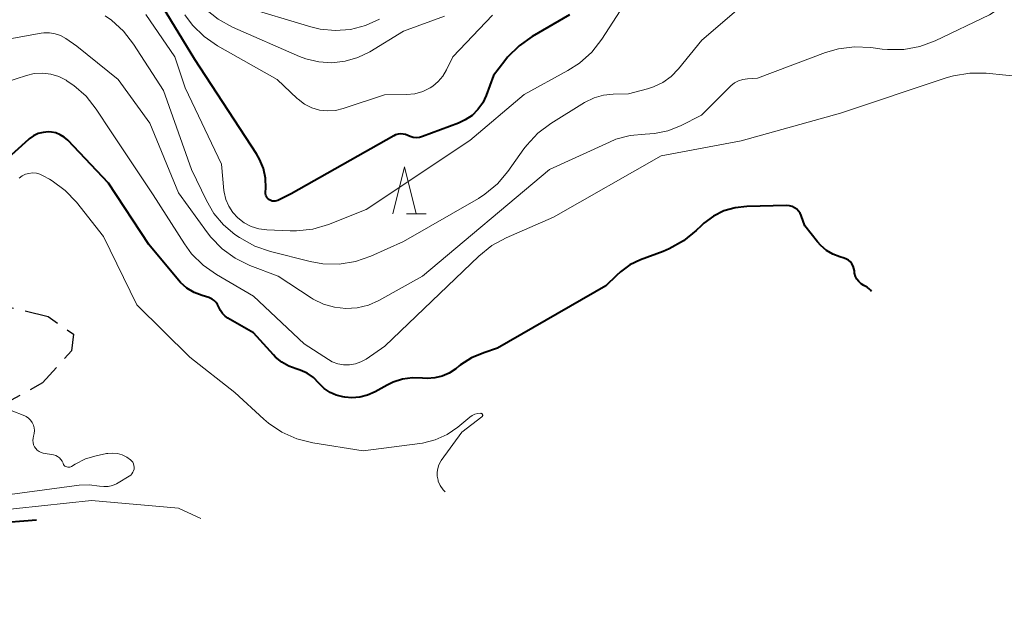
# Model space of a CAD drawing. Units: metres. Extents: x -81927 to -80000, y 30000 to 31500.
# Drawn here: x -81030 to -80925, y 30119 to 30181 of the extents above; entities that cross this region are included whole.
import ezdxf

# ---------------------------------------------------------------- set-up
doc = ezdxf.new("R2010")
doc.units = ezdxf.units.M
doc.linetypes.add('22106', pattern=[5, 3.75, -1.25])
for name, color, linetype, lineweight in [('210600_庭園路等', 7, 'Continuous', 30), ('633200_針葉樹林', 7, 'Continuous', 13), ('710100_等高線(計曲線)', 7, 'Continuous', 40), ('710200_等高線(主曲線)', 7, 'Continuous', 13)]:
    doc.layers.add(name, color=color, linetype=linetype, lineweight=lineweight)

msp = doc.modelspace()

# ---------------------------------------------------------------- linework, layer by layer
at = {"layer": '210600_庭園路等', "linetype": '22106', "lineweight": 30, "flags": 128}
msp.add_lwpolyline([(-81281.62, 30125.73), (-81274.3, 30126.02), (-81267.13, 30125.89), (-81254.08, 30126.13), (-81241.39, 30127.03), (-81234.72, 30128.52), (-81232.45, 30129.56), (-81230.33, 30131.3), (-81226.34, 30138.42), (-81223.11, 30143.36), (-81217.93, 30148.05), (-81210.25, 30153.47), (-81205.4, 30155.62), (-81199.93, 30157.4), (-81195.58, 30157.59), (-81191.45, 30157.17), (-81187.05, 30155.74), (-81180.55, 30154.02), (-81176.67, 30153.55), (-81169.14, 30153.55), (-81165.37, 30152.26), (-81154.85, 30144.92), (-81147.26, 30141.66), (-81143.14, 30140.96), (-81138.55, 30140.84), (-81126.2, 30142.01), (-81122.2, 30141.78), (-81116.86, 30140.1), (-81113.82, 30139.7), (-81108.66, 30139.7), (-81103.42, 30140.46), (-81086.91, 30144.02), (-81077.73, 30146.49), (-81071.32, 30148.11), (-81066.2, 30148.37), (-81049.38, 30147.55), (-81043.14, 30148.14), (-81037.03, 30149.93), (-81034.16, 30150.81), (-81031.73, 30150.49), (-81026.91, 30149.31), (-81024.2, 30147.43), (-81024.44, 30145.66), (-81027.5, 30142.25), (-81038.67, 30136.13), (-81050.85, 30130.93), (-81058.04, 30128.27), (-81063.97, 30125.18), (-81071.85, 30121.53), (-81079.49, 30119.65), (-81094.32, 30118.12), (-81109.82, 30116.68), (-81118.32, 30115.88), (-81135.02, 30113.18), (-81149.06, 30109.93)], dxfattribs=at)
at = {"layer": '633200_針葉樹林', "linetype": 'Continuous', "lineweight": 13}
msp.add_line((-80988.69, 30160.28), (-80986.61, 30160.28), dxfattribs=at)
at = {"layer": '633200_針葉樹林', "linetype": 'Continuous', "lineweight": 13, "flags": 128}
msp.add_lwpolyline([(-80990.15, 30160.28), (-80988.9, 30165.28), (-80987.65, 30160.28)], dxfattribs=at)
at = {"layer": '710100_等高線(計曲線)', "linetype": 'Continuous', "lineweight": 40, "flags": 128}
for points, elevation in [([(-80971.3, 30181.49), (-80975.28, 30179.17), (-80976.69, 30178.18), (-80977.91, 30176.95), (-80978.2, 30176.59), (-80979.4, 30175), (-80980.2, 30172.87), (-80980.57, 30172.08), (-80981.08, 30171.37), (-80981.7, 30170.76), (-80982.42, 30170.27), (-80983.14, 30169.93), (-80987, 30168.49), (-80987.32, 30168.41), (-80987.65, 30168.38), (-80987.98, 30168.4), (-80988.29, 30168.49), (-80988.55, 30168.6), (-80988.8, 30168.71), (-80989.06, 30168.77), (-80989.33, 30168.78), (-80989.6, 30168.75), (-80989.86, 30168.67), (-80990.04, 30168.58), (-81001, 30162.4), (-81002.4, 30161.7), (-81002.55, 30161.64), (-81002.71, 30161.61), (-81002.86, 30161.61), (-81003.02, 30161.63), (-81003.17, 30161.68), (-81003.31, 30161.76), (-81003.44, 30161.86), (-81003.54, 30161.97), (-81003.63, 30162.11), (-81003.69, 30162.26), (-81003.72, 30162.41), (-81003.72, 30162.57), (-81003.7, 30163), (-81003.74, 30164.07), (-81003.96, 30165.11), (-81004.37, 30166.1), (-81004.7, 30166.67), (-81011.28, 30176.72), (-81015.12, 30183)], 40), ([(-80992.05, 30141.28), (-80992.84, 30140.93), (-80993.67, 30140.71), (-80994.53, 30140.65), (-80995.28, 30140.72), (-80995.47, 30140.75), (-80996.18, 30140.93), (-80996.85, 30141.23), (-80997.46, 30141.65), (-80998, 30142.18), (-80998.03, 30142.22), (-80998.61, 30142.8), (-80999.28, 30143.26), (-81000.02, 30143.6), (-81000.45, 30143.74), (-81001.26, 30144.02), (-81002, 30144.44), (-81002.66, 30144.98), (-81002.89, 30145.22), (-81005, 30147.57), (-81007.74, 30149.14), (-81008.05, 30149.37), (-81008.33, 30149.64), (-81008.55, 30149.96), (-81008.72, 30150.32), (-81008.84, 30150.58), (-81009, 30150.81), (-81009.2, 30151.01), (-81009.43, 30151.18), (-81009.69, 30151.3), (-81009.79, 30151.33), (-81010.5, 30151.54), (-81011.34, 30151.88), (-81012.11, 30152.35), (-81012.79, 30152.95), (-81013.01, 30153.2), (-81016.17, 30157), (-81020.48, 30163.52), (-81024.83, 30168.12), (-81025.2, 30168.45), (-81025.62, 30168.7), (-81026.08, 30168.88), (-81026.56, 30168.98), (-81026.88, 30169), (-81027.43, 30168.95), (-81027.97, 30168.81), (-81028.47, 30168.57), (-81028.93, 30168.26), (-81029, 30168.19), (-81031.58, 30165.89)], 30), ([(-80939.11, 30151.99), (-80939.21, 30152.14), (-80939.35, 30152.28), (-80939.51, 30152.4), (-80939.57, 30152.43), (-80939.93, 30152.63), (-80940.21, 30152.81), (-80940.45, 30153.04), (-80940.65, 30153.31), (-80940.8, 30153.6), (-80940.9, 30153.92), (-80940.93, 30154.2), (-80940.97, 30154.45), (-80941.06, 30154.7), (-80941.18, 30154.93), (-80941.34, 30155.13), (-80941.54, 30155.31), (-80941.76, 30155.44), (-80942.03, 30155.55), (-80942.46, 30155.67), (-80943.21, 30155.95), (-80943.9, 30156.36), (-80944.51, 30156.88), (-80944.86, 30157.27), (-80946.2, 30159), (-80946.6, 30160.08), (-80946.72, 30160.33), (-80946.88, 30160.56), (-80947.08, 30160.76), (-80947.32, 30160.92), (-80947.57, 30161.04), (-80947.84, 30161.11), (-80948.15, 30161.14), (-80952.39, 30161.06), (-80953.63, 30160.92), (-80954.84, 30160.57), (-80955.96, 30160.02), (-80956.98, 30159.28), (-80957.28, 30159), (-80957.81, 30158.49), (-80959.16, 30157.38), (-80960.67, 30156.52), (-80961.31, 30156.26), (-80963.72, 30155.36), (-80964.86, 30154.82), (-80965.88, 30154.08), (-80966.3, 30153.7), (-80967.42, 30152.58), (-80979, 30145.93), (-80980.45, 30145.46), (-80981.76, 30144.91), (-80982.95, 30144.15), (-80983.08, 30144.05), (-80983.45, 30143.75), (-80984.13, 30143.29), (-80984.88, 30142.96), (-80985.67, 30142.77), (-80986.49, 30142.71), (-80986.98, 30142.75), (-80987, 30142.75), (-80988.06, 30142.79), (-80989.12, 30142.64), (-80990.13, 30142.32), (-80990.76, 30142.01), (-80992.05, 30141.28)], 30), ([(-81042.74, 30119.39), (-81042.8, 30119.52), (-81042.94, 30119.99), (-81043.01, 30120.47), (-81042.99, 30120.95), (-81042.89, 30121.43), (-81042.71, 30121.85), (-81042.38, 30122.4), (-81041.95, 30122.87), (-81041.46, 30123.26), (-81040.97, 30123.53), (-81032.72, 30127.28), (-81028.14, 30127.66)], 30)]:
    msp.add_lwpolyline(points, dxfattribs=dict(at, elevation=elevation))
at = {"layer": '710200_等高線(主曲線)', "linetype": 'Continuous', "lineweight": 13, "flags": 128}
for points, elevation in [([(-80991.59, 30181.03), (-80993.08, 30180.35), (-80994.66, 30179.93), (-80996.29, 30179.8), (-80997.92, 30179.96), (-80998.91, 30180.19), (-81006.25, 30182.39), (-81007.87, 30183.03), (-81009.35, 30183.94), (-81010.31, 30184.76), (-81016.82, 30191), (-81021.76, 30196.24), (-81025.5, 30199.83), (-81026.86, 30200.92), (-81028.39, 30201.76), (-81028.94, 30201.99), (-81035.56, 30204.44)], 46), ([(-81007.25, 30180.16), (-81008.78, 30181), (-81010.14, 30182.08), (-81010.86, 30182.84), (-81015.6, 30188.4), (-81021, 30193.95), (-81027.51, 30198.49), (-81029.32, 30199.68), (-81030.39, 30200.25)], 44), ([(-80923.04, 30183.8), (-80926.52, 30181.48), (-80932.3, 30178.72), (-80933.93, 30178.11), (-80935.65, 30177.79), (-80937.39, 30177.77), (-80937.96, 30177.83), (-80939.16, 30178), (-80940.9, 30178.08), (-80942.63, 30177.86), (-80944.02, 30177.45), (-80951.26, 30174.74), (-80952.33, 30174.67), (-80952.81, 30174.6), (-80953.27, 30174.45), (-80953.7, 30174.22), (-80954.09, 30173.91)], 34), ([(-80952.25, 30183), (-80957.21, 30178.79), (-80959.7, 30175.72), (-80960.46, 30174.92), (-80961.35, 30174.28), (-80962.34, 30173.79), (-80963, 30173.58), (-80965, 30173.06), (-80966.65, 30173.03), (-80967.68, 30172.92), (-80968.69, 30172.63), (-80969.7, 30172.13), (-80973.29, 30169.9), (-80974.68, 30168.85), (-80975.87, 30167.58), (-80976.17, 30167.19), (-80977.87, 30164.79), (-80978.99, 30163.46), (-80980.34, 30162.35), (-80981.03, 30161.91), (-80989, 30157.31), (-80992.5, 30155.75), (-80994.15, 30155.19), (-80995.87, 30154.91), (-80997.62, 30154.94), (-80998.98, 30155.19), (-81003.21, 30156.24), (-81004.86, 30156.81), (-81006.51, 30157.73), (-81007, 30158.07), (-81008.22, 30159.09), (-81009.25, 30160.31), (-81010.04, 30161.67), (-81011.61, 30165), (-81014.6, 30173.4), (-81017.81, 30178.35), (-81018.88, 30179.73), (-81020.17, 30180.9), (-81020.85, 30181.37)], 36), ([(-80965.51, 30182.49), (-80967.86, 30178.88), (-80968.94, 30177.5), (-80970.24, 30176.34), (-80971.47, 30175.55), (-80976.16, 30173), (-80981.93, 30168.07), (-80993, 30160.72), (-80997.03, 30159.14), (-80998.7, 30158.64), (-81000.43, 30158.45), (-81001.11, 30158.45), (-81003.6, 30158.56), (-81004.45, 30158.67), (-81005.26, 30158.92), (-81006.02, 30159.32), (-81006.68, 30159.82), (-81007.22, 30160.4), (-81007.65, 30161.07), (-81007.96, 30161.8), (-81008.14, 30162.57), (-81008.16, 30162.76), (-81008.44, 30165.56), (-81012.3, 30173.7), (-81013.41, 30177), (-81016.49, 30181.51)], 38), ([(-80979.52, 30181.44), (-80983.77, 30177), (-80984.42, 30175.61), (-80984.81, 30174.94), (-80985.3, 30174.36), (-80985.9, 30173.86), (-80986.17, 30173.69), (-80986.96, 30173.31), (-80987.81, 30173.07), (-80988.69, 30172.99), (-80991.04, 30172.96), (-80995.44, 30171.49), (-80996.27, 30171.29), (-80997.13, 30171.24), (-80997.98, 30171.33), (-80998.79, 30171.58), (-80999.56, 30171.96), (-81000.24, 30172.47), (-81000.35, 30172.56), (-81002.48, 30174.57), (-81008.85, 30178.16), (-81010.28, 30179.15), (-81011.53, 30180.37), (-81012.34, 30181.46)], 42), ([(-80984.65, 30181.35), (-80989, 30179.74), (-80992.61, 30177.55), (-80993.88, 30176.92), (-80995.24, 30176.52), (-80996.65, 30176.36), (-80998.06, 30176.45), (-80999.44, 30176.79), (-81000.09, 30177.04), (-81007.25, 30180.16)], 44), ([(-80954.09, 30173.91), (-80954.14, 30173.86), (-80957.22, 30170.78), (-80959.48, 30169.64), (-80960.83, 30169.1), (-80962.25, 30168.81), (-80963.25, 30168.75), (-80964.83, 30168.61), (-80966.36, 30168.21), (-80967.06, 30167.92), (-80973.44, 30165), (-80987, 30153.61), (-80991.64, 30151.04), (-80992.76, 30150.54), (-80993.95, 30150.25), (-80995.16, 30150.17), (-80996.38, 30150.3), (-80997.55, 30150.63), (-80998.65, 30151.17), (-80998.86, 30151.3), (-81002.39, 30153.61), (-81005.39, 30154.75), (-81006.96, 30155.52), (-81008.37, 30156.54), (-81009.58, 30157.79), (-81009.93, 30158.24), (-81013, 30162.51), (-81016.07, 30169.93), (-81019.43, 30174.57), (-81023.85, 30178.15), (-81025.04, 30178.96), (-81025.58, 30179.26), (-81026.16, 30179.46), (-81026.76, 30179.56), (-81027.38, 30179.56), (-81027.65, 30179.52), (-81033.78, 30178.43)], 34), ([(-80922.66, 30174.83), (-80926.87, 30175.25), (-80928.62, 30175.27), (-80930.34, 30174.99), (-80931.03, 30174.79), (-80942.39, 30171), (-80953, 30168.06), (-80961.54, 30166.46), (-80973, 30159.92), (-80978.06, 30157.72), (-80979.59, 30156.88), (-80980.99, 30155.76), (-80991, 30146.15), (-80993, 30144.78), (-80993.55, 30144.47), (-80994.15, 30144.26), (-80994.78, 30144.16), (-80995.41, 30144.16), (-80996.03, 30144.28), (-80996.63, 30144.5), (-80997.03, 30144.73), (-80999.6, 30146.4), (-81005, 30151.48), (-81008.97, 30153.78), (-81010.39, 30154.78), (-81011.62, 30156.01), (-81012.39, 30157.06), (-81015.72, 30162.28), (-81020.18, 30169), (-81021.79, 30171.43), (-81022.87, 30172.8), (-81024.18, 30173.95), (-81024.87, 30174.42), (-81025, 30174.5), (-81025.79, 30174.9), (-81026.64, 30175.16), (-81027.51, 30175.26), (-81028.39, 30175.21), (-81029.24, 30175.01), (-81031.42, 30174.3)], 32), ([(-80984.56, 30130.61), (-80984.79, 30130.85), (-80985.09, 30131.29), (-80985.3, 30131.78), (-80985.33, 30131.88), (-80985.41, 30132.29), (-80985.42, 30132.71), (-80985.36, 30133.12), (-80985.23, 30133.51), (-80985.03, 30133.88), (-80984.98, 30133.95), (-80982.79, 30137), (-80980.66, 30138.61), (-80980.63, 30138.64), (-80980.61, 30138.67), (-80980.59, 30138.7), (-80980.58, 30138.74), (-80980.57, 30138.77), (-80980.57, 30138.81), (-80980.58, 30138.85), (-80980.6, 30138.88), (-80980.62, 30138.91), (-80980.64, 30138.94), (-80980.67, 30138.97), (-80980.7, 30138.98), (-80980.74, 30138.99), (-80980.78, 30139), (-80981.1, 30138.97), (-80981.4, 30138.89), (-80981.69, 30138.76), (-80981.93, 30138.59), (-80983.22, 30137.53), (-80984.37, 30136.74), (-80985.64, 30136.16), (-80986.99, 30135.82), (-80987.29, 30135.77), (-80993.32, 30135), (-80998.7, 30135.85), (-81000.39, 30136.27), (-81001.98, 30136.98), (-81003.43, 30137.95), (-81003.9, 30138.36), (-81007, 30141.2), (-81011.82, 30145), (-81017.44, 30150.56), (-81021, 30157.86), (-81023.9, 30161.5), (-81025.1, 30162.76), (-81026.5, 30163.79), (-81026.77, 30163.95), (-81027.43, 30164.33), (-81027.79, 30164.49), (-81028.17, 30164.59), (-81028.57, 30164.62), (-81028.96, 30164.58), (-81029.34, 30164.48), (-81029.7, 30164.31), (-81030.02, 30164.08)], 28), ([(-81024.82, 30133.25), (-81024.93, 30133.28), (-81025.03, 30133.32), (-81025.12, 30133.38), (-81025.2, 30133.45), (-81025.26, 30133.54), (-81025.31, 30133.64), (-81025.33, 30133.67), (-81025.42, 30133.89), (-81025.55, 30134.08), (-81025.71, 30134.25), (-81025.9, 30134.39), (-81026.11, 30134.49), (-81026.33, 30134.56), (-81026.36, 30134.57), (-81027.44, 30134.76), (-81027.66, 30134.83), (-81027.88, 30134.93), (-81028.07, 30135.07), (-81028.24, 30135.24), (-81028.37, 30135.43), (-81028.47, 30135.65), (-81028.53, 30135.88), (-81028.55, 30136.11), (-81028.53, 30136.35), (-81028.47, 30136.55), (-81028.4, 30136.85), (-81028.37, 30137.15), (-81028.4, 30137.46), (-81028.49, 30137.75), (-81028.62, 30138.03), (-81028.8, 30138.28), (-81029.02, 30138.49), (-81029.27, 30138.66), (-81029.39, 30138.72), (-81030.86, 30139.31)], 26), ([(-81031, 30130.35), (-81023.61, 30131.34), (-81022.54, 30131.39), (-81021.44, 30131.24), (-81020.98, 30131.18), (-81020.51, 30131.2), (-81020.05, 30131.3), (-81019.61, 30131.48), (-81019.44, 30131.58), (-81018.26, 30132.3), (-81018.1, 30132.41), (-81017.98, 30132.55), (-81017.87, 30132.71), (-81017.8, 30132.88), (-81017.75, 30133.06), (-81017.74, 30133.25), (-81017.76, 30133.44), (-81017.82, 30133.62), (-81017.9, 30133.79), (-81018.01, 30133.94), (-81018.12, 30134.04), (-81018.54, 30134.34), (-81019.01, 30134.57), (-81019.51, 30134.71), (-81020.03, 30134.76), (-81020.56, 30134.73), (-81020.68, 30134.7), (-81021.8, 30134.47), (-81022.94, 30134.13), (-81024.04, 30133.57), (-81024.41, 30133.34), (-81024.5, 30133.29), (-81024.61, 30133.26), (-81024.72, 30133.25), (-81024.82, 30133.25)], 26), ([(-81033, 30128.56), (-81022.3, 30129.7), (-81013, 30128.88), (-81010.62, 30127.79)], 28)]:
    msp.add_lwpolyline(points, dxfattribs=dict(at, elevation=elevation))

doc.saveas('drawing.dxf')
